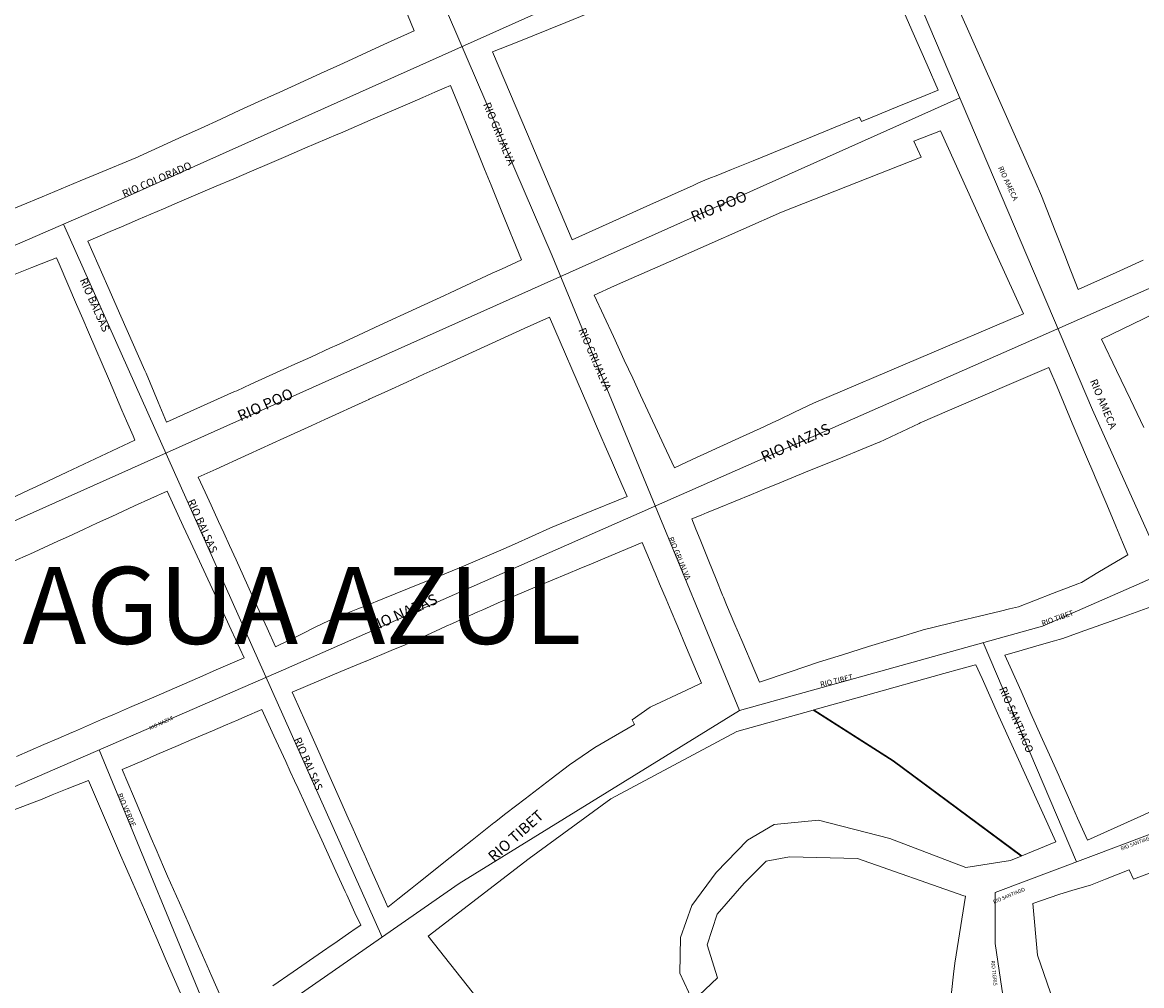
# Model space of a CAD drawing. Units: millimetres. Extents: x 476322 to 481223, y 2279747 to 2283786.
# Drawn here: x 476876 to 477167, y 2280053 to 2280303 of the extents above; entities that cross this region are included whole.
import ezdxf

# ---------------------------------------------------------------- set-up
doc = ezdxf.new("R2010")
doc.units = ezdxf.units.MM
for name, color, linetype, lineweight in [('MANZANA', 1, 'Continuous', 0), ('NombreCalle', 6, 'Continuous', 0), ('NombreColonia', 5, 'Continuous', 0), ('Río Ameca', 142, 'Continuous', 0), ('Río Balsas', 142, 'Continuous', 0), ('Río Colorado', 142, 'Continuous', 0), ('Río Grijalva', 142, 'Continuous', 0), ('Río Nazas', 142, 'Continuous', 0), ('Río Poo', 142, 'Continuous', 0), ('Río Santiago', 142, 'Continuous', 0), ('Río Tigris', 142, 'Continuous', 0), ('Río Tíbet', 142, 'Continuous', 0), ('Río Verde', 142, 'Continuous', 0)]:
    doc.layers.add(name, color=color, linetype=linetype, lineweight=lineweight)
doc.styles.add('ARIAL', font='arial.ttf')
doc.styles.add('Style-INTL_ENGINEERING', font='INTL_ENGINEERING.shx')

msp = doc.modelspace()

# ---------------------------------------------------------------- linework, layer by layer
at = {"layer": 'MANZANA'}
for p, q in [((477104.42301, 2280340.70582), (477130.30268, 2280282.53359)), ((476971.77632, 2280316.17896), (476977.99956, 2280300.99702)), ((477103.74976, 2280309.55324), (477107.77002, 2280300.34676)), ((477027.44758, 2280307.23235), (477017.40154, 2280303.15778)), ((477017.40154, 2280303.15778), (477004.38652, 2280297.87902)), ((476977.99956, 2280300.99702), (476971.02457, 2280297.80747)), ((477107.77002, 2280300.34676), (477111.3717, 2280292.09886)), ((476969.19087, 2280296.96895), (476959.59465, 2280292.58076)), ((476971.02457, 2280297.80747), (476969.19087, 2280296.96895)), ((477004.38652, 2280297.87902), (476998.40345, 2280295.45235)), ((477007.45705, 2280274.07648), (476998.40345, 2280295.45235)), ((476959.59465, 2280292.58076), (476953.67282, 2280289.8728)), ((477111.3717, 2280292.09886), (477114.24663, 2280285.51521)), ((476953.67282, 2280289.8728), (476942.90637, 2280284.94948)), ((476942.90637, 2280284.94948), (476941.69897, 2280284.39735)), ((476980.24311, 2280283.64086), (476983.41549, 2280285.01678)), ((476983.41549, 2280285.01678), (476985.82619, 2280286.06235)), ((476985.82619, 2280286.06235), (476987.45726, 2280286.76978)), ((476987.45726, 2280286.76978), (476990.47459, 2280279.33241)), ((477114.24663, 2280285.51521), (477110.88131, 2280284.13481)), ((476937.44093, 2280282.45022), (476932.68824, 2280280.27689)), ((476941.69897, 2280284.39735), (476937.44093, 2280282.45022)), ((476967.93624, 2280278.30313), (476977.47169, 2280282.43884)), ((476977.47169, 2280282.43884), (476980.24311, 2280283.64086)), ((477110.88131, 2280284.13481), (477103.64933, 2280281.16837)), ((477130.30268, 2280282.53359), (477139.4981, 2280261.86709)), ((476932.68824, 2280280.27689), (476927.68164, 2280277.98746)), ((476990.47459, 2280279.33241), (476991.93649, 2280275.72899)), ((477103.64933, 2280281.16837), (477097.12301, 2280278.49138)), ((476927.68164, 2280277.98746), (476922.40746, 2280275.57566)), ((476958.82172, 2280274.34999), (476967.93624, 2280278.30313)), ((477075.25762, 2280270.88913), (477093.84858, 2280278.461)), ((477093.84858, 2280278.461), (477094.36186, 2280277.3588)), ((477097.12301, 2280278.49138), (477094.36186, 2280277.3588)), ((476917.91244, 2280273.52016), (476911.68211, 2280270.67113)), ((476922.40746, 2280275.57566), (476917.91244, 2280273.52016)), ((476949.59198, 2280270.39789), (476958.17591, 2280274.06989)), ((476958.17591, 2280274.06989), (476958.82172, 2280274.34999)), ((476991.93649, 2280275.72899), (476993.59424, 2280271.64284)), ((477009.2934, 2280269.74079), (477007.45705, 2280274.07648)), ((477114.84122, 2280274.93483), (477107.94168, 2280272.21713)), ((477114.84122, 2280274.93483), (477125.19303, 2280252.13619)), ((476911.68211, 2280270.67113), (476906.59584, 2280268.34527)), ((476944.64604, 2280268.28213), (476949.59198, 2280270.39789)), ((476993.59424, 2280271.64284), (476994.90366, 2280268.41527)), ((477066.14004, 2280267.17564), (477075.25762, 2280270.88913)), ((477107.94168, 2280272.21713), (477109.81578, 2280268.08964)), ((476905.64538, 2280267.94951), (476896.01756, 2280263.94069)), ((476905.86275, 2280268.04002), (476905.64538, 2280267.94951)), ((476906.59584, 2280268.34527), (476905.86275, 2280268.04002)), ((476940.39975, 2280266.46567), (476944.64604, 2280268.28213)), ((476994.90366, 2280268.41527), (476996.31042, 2280264.94777)), ((477019.10173, 2280246.58297), (477009.2934, 2280269.74079)), ((477109.81578, 2280268.08964), (477073.53294, 2280253.79794)), ((476931.06868, 2280262.47405), (476935.70928, 2280264.45919)), ((476935.70928, 2280264.45919), (476940.39975, 2280266.46567)), ((476996.31042, 2280264.94777), (476997.98384, 2280260.82297)), ((477056.95322, 2280263.43396), (477060.53666, 2280264.89346)), ((477060.53666, 2280264.89346), (477066.14004, 2280267.17564)), ((476891.18014, 2280261.9265), (476881.24318, 2280257.78896)), ((476896.01756, 2280263.94069), (476891.18014, 2280261.9265)), ((476926.51645, 2280260.52671), (476931.06868, 2280262.47405)), ((477051.935, 2280261.3901), (477054.66137, 2280262.50052)), ((477054.66137, 2280262.50052), (477056.95322, 2280263.43396)), ((477139.4981, 2280261.86709), (477141.14785, 2280258.00829)), ((476916.97761, 2280256.44622), (476921.85672, 2280258.53339)), ((476921.85672, 2280258.53339), (476926.51645, 2280260.52671)), ((476997.98384, 2280260.82297), (477000.79956, 2280253.88256)), ((477039.28489, 2280255.68516), (477050.51846, 2280260.75127)), ((477050.51846, 2280260.75127), (477051.935, 2280261.3901)), ((476881.24318, 2280257.78896), (476870.36435, 2280253.25924)), ((476912.81752, 2280254.66663), (476916.97761, 2280256.44622)), ((477019.10173, 2280246.58297), (477039.28489, 2280255.68516)), ((477141.14785, 2280258.00829), (477144.7239, 2280248.88689)), ((476906.22427, 2280251.84619), (476912.81752, 2280254.66663)), ((477000.79956, 2280253.88256), (477005.8781, 2280241.36455)), ((477073.53294, 2280253.79794), (477044.15904, 2280240.79413)), ((476898.92138, 2280248.72218), (476901.89391, 2280249.99376)), ((476901.89391, 2280249.99376), (476905.27875, 2280251.44171)), ((476905.27875, 2280251.44171), (476906.22427, 2280251.84619)), ((477125.19303, 2280252.13619), (477127.47386, 2280247.11293)), ((476893.14901, 2280246.2529), (476898.92138, 2280248.72218)), ((477127.47386, 2280247.11293), (477136.45395, 2280227.33535)), ((477144.7239, 2280248.88689), (477147.35061, 2280242.18695)), ((476893.14901, 2280246.2529), (476898.33557, 2280234.4682)), ((476883.38378, 2280241.25251), (476878.58974, 2280239.35697)), ((476885.00015, 2280241.89162), (476883.38378, 2280241.25251)), ((476885.00015, 2280241.89162), (476885.65067, 2280240.37803)), ((477005.8781, 2280241.36455), (477000.71007, 2280238.97648)), ((477147.35061, 2280242.18695), (477148.01916, 2280240.48167)), ((477167.57132, 2280241.26562), (477160.53263, 2280238.0918)), ((476878.58974, 2280239.35697), (476872.46929, 2280236.93697)), ((476885.65067, 2280240.37803), (476890.19945, 2280229.79425)), ((477000.71007, 2280238.97648), (476998.31422, 2280237.86939)), ((477044.15904, 2280240.79413), (477034.47303, 2280236.50615)), ((477148.01916, 2280240.48167), (477150.69517, 2280233.65599)), ((476998.31422, 2280237.86939), (476987.36999, 2280232.81221)), ((477034.47303, 2280236.50615), (477030.12644, 2280234.58191)), ((477160.53263, 2280238.0918), (477150.69517, 2280233.65599)), ((476898.33557, 2280234.4682), (476901.73912, 2280226.73478)), ((476987.36999, 2280232.81221), (476985.84782, 2280232.10884)), ((477030.12644, 2280234.58191), (477024.78958, 2280232.21929)), ((476890.19945, 2280229.79425), (476891.82064, 2280226.02217)), ((476985.84782, 2280232.10884), (476978.50582, 2280228.71621)), ((477024.78958, 2280232.21929), (477029.80741, 2280221.42137)), ((476901.73912, 2280226.73478), (476907.97493, 2280212.56598)), ((476978.50582, 2280228.71621), (476969.0654, 2280224.35393)), ((477013.1554, 2280226.49796), (477006.57194, 2280223.48908)), ((477013.1554, 2280226.49796), (477023.13123, 2280203.43579)), ((477136.45395, 2280227.33535), (477081.82427, 2280204.12824)), ((477164.81644, 2280224.61391), (477170.74119, 2280227.47192)), ((476891.82064, 2280226.02217), (476893.29179, 2280222.5992)), ((476969.0654, 2280224.35393), (476963.51983, 2280221.7914)), ((477156.70284, 2280220.70004), (477164.81644, 2280224.61391)), ((476893.29179, 2280222.5992), (476898.76218, 2280209.87107)), ((476963.51983, 2280221.7914), (476958.46343, 2280219.45491)), ((477006.57194, 2280223.48908), (476994.11649, 2280217.79649)), ((477029.80741, 2280221.42137), (477032.6511, 2280215.302)), ((477156.70284, 2280220.70004), (477160.61515, 2280212.5894)), ((476956.27286, 2280218.45348), (476951.0918, 2280216.09385)), ((476957.89696, 2280219.19315), (476956.27286, 2280218.45348)), ((476958.46343, 2280219.45491), (476957.89696, 2280219.19315)), ((476994.11649, 2280217.79649), (476987.12603, 2280214.6016)), ((476951.0918, 2280216.09385), (476946.2231, 2280213.87648)), ((477032.6511, 2280215.302), (477034.85103, 2280210.56795)), ((476907.97493, 2280212.56598), (476908.27085, 2280211.85793)), ((476945.02617, 2280213.33136), (476941.24371, 2280211.6087)), ((476946.2231, 2280213.87648), (476945.02617, 2280213.33136)), ((476985.17431, 2280213.7096), (476980.55286, 2280211.59743)), ((476987.12603, 2280214.6016), (476985.17431, 2280213.7096)), ((477143.07118, 2280213.36405), (477131.53678, 2280208.40723)), ((477143.07118, 2280213.36405), (477145.18094, 2280208.36056)), ((477160.61515, 2280212.5894), (477164.27252, 2280205.0073)), ((476898.76218, 2280209.87107), (476902.01261, 2280202.30819)), ((476908.27085, 2280211.85793), (476911.39084, 2280204.39262)), ((476941.24371, 2280211.6087), (476935.50731, 2280208.99615)), ((476976.0802, 2280209.55326), (476971.14629, 2280207.29829)), ((476980.55286, 2280211.59743), (476976.0802, 2280209.55326)), ((477034.85106, 2280210.5679), (477036.88425, 2280206.19266)), ((476931.31666, 2280207.08758), (476913.56546, 2280199.18935)), ((476931.8607, 2280207.33536), (476931.31666, 2280207.08758)), ((476935.50731, 2280208.99615), (476931.8607, 2280207.33536)), ((476971.14629, 2280207.29829), (476966.31667, 2280205.09098)), ((477036.88425, 2280206.19266), (477041.2864, 2280196.71962)), ((477127.13772, 2280206.51678), (477117.18417, 2280202.23932)), ((477131.53678, 2280208.40723), (477127.13772, 2280206.51678)), ((477145.18094, 2280208.36056), (477149.15709, 2280198.93072)), ((476911.39084, 2280204.39262), (476913.56546, 2280199.18935)), ((476965.4233, 2280204.68268), (476954.75574, 2280199.80722)), ((476966.19077, 2280205.03343), (476965.4233, 2280204.68268)), ((476966.31667, 2280205.09098), (476966.19077, 2280205.03343)), ((477023.13123, 2280203.43579), (477024.18082, 2280201.00935)), ((477081.82427, 2280204.12824), (477076.91534, 2280201.75106)), ((477164.27252, 2280205.0073), (477167.75854, 2280197.78041)), ((476902.01261, 2280202.30819), (476903.22883, 2280199.47837)), ((477024.18082, 2280201.00935), (477025.44774, 2280198.08049)), ((477076.91534, 2280201.75106), (477072.85066, 2280199.78271)), ((477117.18417, 2280202.23932), (477109.57391, 2280198.96887)), ((476903.22883, 2280199.47837), (476904.90723, 2280195.57318)), ((476951.20893, 2280198.1862), (476944.11197, 2280194.95768)), ((476951.41747, 2280198.28151), (476951.20893, 2280198.1862)), ((476954.75574, 2280199.80722), (476951.41747, 2280198.28151)), ((477025.44774, 2280198.08049), (477027.68975, 2280192.89738)), ((477067.94007, 2280197.52893), (477063.56406, 2280195.52051)), ((477072.2509, 2280199.50744), (477067.94007, 2280197.52893)), ((477072.85066, 2280199.78271), (477072.2509, 2280199.50744)), ((477109.30782, 2280198.84281), (477099.05135, 2280193.98395)), ((477109.57391, 2280198.96887), (477109.30782, 2280198.84281)), ((477149.15709, 2280198.93072), (477152.88561, 2280190.08816)), ((476905.36458, 2280194.50907), (476903.87516, 2280193.80575)), ((476904.90723, 2280195.57318), (476905.36458, 2280194.50907)), ((476944.11197, 2280194.95768), (476941.08305, 2280193.57978)), ((477041.2864, 2280196.71962), (477042.95273, 2280193.13383)), ((477063.56406, 2280195.52051), (477055.37956, 2280191.76412)), ((476903.87516, 2280193.80575), (476887.64433, 2280186.14138)), ((476941.08305, 2280193.57978), (476935.0375, 2280190.82957)), ((477027.68975, 2280192.89738), (477029.3041, 2280189.16532)), ((477042.95273, 2280193.13383), (477045.66185, 2280187.30406)), ((477055.37956, 2280191.76412), (477050.32577, 2280189.44463)), ((477094.0715, 2280191.9458), (477089.48155, 2280190.06723)), ((477098.88294, 2280193.91502), (477094.0715, 2280191.9458)), ((477099.05135, 2280193.98395), (477098.88294, 2280193.91502)), ((476930.87979, 2280188.93816), (476929.74678, 2280188.42274)), ((476935.0375, 2280190.82957), (476930.87979, 2280188.93816)), ((477029.3041, 2280189.16532), (477030.86114, 2280185.56576)), ((477050.32577, 2280189.44463), (477045.66185, 2280187.30406)), ((477089.48155, 2280190.06723), (477079.80237, 2280186.10575)), ((477152.88561, 2280190.08816), (477154.729, 2280185.71638)), ((476887.64433, 2280186.14138), (476879.79949, 2280182.43697)), ((476926.49944, 2280186.94547), (476921.85873, 2280184.83435)), ((476929.74678, 2280188.42274), (476926.49944, 2280186.94547)), ((477079.80237, 2280186.10575), (477076.25236, 2280184.65281)), ((476923.63306, 2280180.94218), (476921.85873, 2280184.83435)), ((477030.86114, 2280185.56576), (477032.60622, 2280181.53147)), ((477073.0563, 2280183.34473), (477069.03262, 2280181.69793)), ((477076.25236, 2280184.65281), (477073.0563, 2280183.34473)), ((477154.729, 2280185.71638), (477155.09255, 2280184.85419)), ((477155.09255, 2280184.85419), (477158.08954, 2280177.74653)), ((476877.84003, 2280181.51169), (476872.89939, 2280179.17867)), ((476879.79949, 2280182.43697), (476877.84003, 2280181.51169)), ((476913.72278, 2280181.22183), (476905.2941, 2280177.34919)), ((476917.92651, 2280172.12868), (476913.72278, 2280181.22183)), ((476925.1698, 2280177.57121), (476923.63306, 2280180.94218)), ((477032.60622, 2280181.53147), (477032.67731, 2280181.36714)), ((477032.67731, 2280181.36714), (477033.35581, 2280179.79857)), ((477065.71719, 2280180.34099), (477057.21955, 2280176.86309)), ((477069.03262, 2280181.69793), (477065.71719, 2280180.34099)), ((476905.2941, 2280177.34919), (476902.10509, 2280175.88398)), ((476927.09665, 2280173.34448), (476925.1698, 2280177.57121)), ((477033.35581, 2280179.79857), (477021.90251, 2280175.10362)), ((477158.08954, 2280177.74653), (477160.47953, 2280172.07842)), ((476899.38668, 2280174.63497), (476895.6763, 2280172.93021)), ((476902.10509, 2280175.88398), (476899.38668, 2280174.63497)), ((477021.90251, 2280175.10362), (477013.46639, 2280171.64547)), ((477052.64858, 2280174.99229), (477050.17039, 2280173.97802)), ((477054.17968, 2280175.61894), (477052.64858, 2280174.99229)), ((477057.05045, 2280176.79388), (477054.17968, 2280175.61894)), ((477057.21955, 2280176.86309), (477057.05045, 2280176.79388)), ((476892.01037, 2280171.24586), (476888.07715, 2280169.43871)), ((476895.6763, 2280172.93021), (476892.01037, 2280171.24586)), ((476919.90463, 2280167.84979), (476917.92651, 2280172.12868)), ((476928.47752, 2280170.31541), (476927.09665, 2280173.34448)), ((477013.24094, 2280171.54398), (477004.10757, 2280167.43243)), ((477013.46639, 2280171.64547), (477013.24094, 2280171.54398)), ((477050.17039, 2280173.97802), (477051.23828, 2280171.34201)), ((477051.23828, 2280171.34201), (477052.35239, 2280168.5919)), ((477160.47953, 2280172.07842), (477162.21874, 2280167.95371)), ((476888.07715, 2280169.43871), (476885.29587, 2280168.16082)), ((476929.97243, 2280167.0362), (476928.47752, 2280170.31541)), ((477052.35239, 2280168.5919), (477054.62944, 2280162.97115)), ((476885.29587, 2280168.16082), (476878.02889, 2280164.82194)), ((476923.78392, 2280159.45845), (476919.90463, 2280167.84979)), ((476931.66799, 2280163.31683), (476929.97243, 2280167.0362)), ((476995.05592, 2280163.5329), (476999.91169, 2280165.62481)), ((476999.91169, 2280165.62481), (477004.10757, 2280167.43243)), ((477037.30031, 2280167.81552), (477029.23209, 2280164.44284)), ((477037.30031, 2280167.81552), (477038.49825, 2280164.97127)), ((477162.21874, 2280167.95371), (477163.61912, 2280164.63258)), ((476877.64779, 2280164.65642), (476870.50079, 2280161.55228)), ((476878.02889, 2280164.82194), (476877.64779, 2280164.65642)), ((476936.67699, 2280152.32912), (476931.66799, 2280163.31683)), ((476990.1952, 2280161.43887), (476995.05592, 2280163.5329)), ((477029.23209, 2280164.44284), (477024.10042, 2280162.2977)), ((477038.49825, 2280164.97127), (477040.33705, 2280160.60541)), ((477054.62944, 2280162.97115), (477056.51425, 2280158.31863)), ((477163.61912, 2280164.63258), (477155.82255, 2280160.00912)), ((476985.99555, 2280159.72748), (476976.22901, 2280155.77432)), ((476989.75296, 2280161.24834), (476985.99555, 2280159.72748)), ((476989.75296, 2280161.24834), (476990.1952, 2280161.43887)), ((477018.08787, 2280159.78433), (477008.88615, 2280155.93782)), ((477020.92864, 2280160.97183), (477018.08787, 2280159.78433)), ((477024.10042, 2280162.2977), (477020.92864, 2280160.97183)), ((477040.33705, 2280160.60541), (477040.63334, 2280159.90194)), ((477040.63334, 2280159.90194), (477041.82101, 2280157.08205)), ((477155.82255, 2280160.00912), (477151.52554, 2280157.46095)), ((476925.45872, 2280155.83566), (476923.78392, 2280159.45845)), ((477041.82101, 2280157.08205), (477043.49395, 2280153.11002)), ((477056.51425, 2280158.31863), (477058.21569, 2280154.11874)), ((477150.56897, 2280157.09098), (477144.03362, 2280154.56332)), ((477151.52554, 2280157.46095), (477150.56897, 2280157.09098)), ((476927.00631, 2280152.48806), (476925.45872, 2280155.83566)), ((476976.22901, 2280155.77432), (476969.88792, 2280153.20767)), ((477008.88615, 2280155.93782), (476999.86138, 2280152.16528)), ((477058.21569, 2280154.11874), (477058.44473, 2280153.57986)), ((477144.03362, 2280154.56332), (477135.13852, 2280151.12298)), ((476930.41474, 2280145.11525), (476927.00631, 2280152.48806)), ((476939.75087, 2280145.58629), (476936.67699, 2280152.32912)), ((476965.6238, 2280151.4817), (476963.33607, 2280150.55571)), ((476969.88792, 2280153.20767), (476965.6238, 2280151.4817)), ((476999.68848, 2280152.09301), (476995.81803, 2280150.33947)), ((476999.86138, 2280152.16528), (476999.68848, 2280152.09301)), ((477043.49395, 2280153.11002), (477044.81362, 2280149.97672)), ((477058.44473, 2280153.57986), (477059.26323, 2280151.65416)), ((477059.26323, 2280151.65416), (477061.43273, 2280146.54992)), ((477135.13852, 2280151.12298), (477132.78772, 2280150.55522)), ((477169.5714, 2280151.10938), (477161.9121, 2280148.36471)), ((476957.73695, 2280148.28938), (476955.74315, 2280147.48209)), ((476963.33607, 2280150.55571), (476957.73695, 2280148.28938)), ((476994.5915, 2280149.78378), (476987.9482, 2280146.77399)), ((476995.81803, 2280150.33947), (476994.5915, 2280149.78378)), ((477044.81362, 2280149.97672), (477046.26441, 2280146.53212)), ((477125.01173, 2280148.67719), (477119.86188, 2280147.43342)), ((477130.49038, 2280150.00038), (477125.01173, 2280148.67719)), ((477132.78772, 2280150.55522), (477130.49038, 2280150.00038)), ((477161.9121, 2280148.36471), (477151.16687, 2280144.51422)), ((476933.78352, 2280137.82818), (476930.41474, 2280145.11525)), ((476941.96476, 2280140.72992), (476939.75087, 2280145.58629)), ((476952.44407, 2280145.86536), (476948.5014, 2280143.93323)), ((476955.74315, 2280147.48209), (476952.44407, 2280145.86536)), ((476984.88853, 2280145.38778), (476982.40465, 2280144.27148)), ((476985.03982, 2280145.45632), (476984.88853, 2280145.38778)), ((476986.33806, 2280146.0445), (476985.03982, 2280145.45632)), ((476987.9482, 2280146.77399), (476986.33806, 2280146.0445)), ((477046.26441, 2280146.53212), (477046.52701, 2280145.90863)), ((477046.52701, 2280145.90863), (477048.57865, 2280141.03745)), ((477061.43273, 2280146.54992), (477063.23075, 2280142.31966)), ((477110.09907, 2280145.07553), (477103.96641, 2280143.16598)), ((477110.36189, 2280145.13901), (477110.09907, 2280145.07553)), ((477117.15682, 2280146.7801), (477110.36189, 2280145.13901)), ((477119.86188, 2280147.43342), (477117.15682, 2280146.7801)), ((476948.5014, 2280143.93323), (476941.96476, 2280140.72992)), ((476975.64981, 2280141.23035), (476979.70459, 2280143.05802)), ((476982.40465, 2280144.27148), (476979.70459, 2280143.05802)), ((477063.23075, 2280142.31966), (477066.59639, 2280134.40122)), ((477102.45813, 2280142.69634), (477096.18773, 2280140.7439)), ((477103.96641, 2280143.16598), (477102.45813, 2280142.69634)), ((477144.55792, 2280142.2368), (477140.56502, 2280141.10569)), ((477145.76838, 2280142.5797), (477144.55792, 2280142.2368)), ((477146.66037, 2280142.89935), (477145.76838, 2280142.5797)), ((477151.16687, 2280144.51422), (477146.66037, 2280142.89935)), ((476972.06019, 2280139.72669), (476965.54873, 2280137.00168)), ((476975.64981, 2280141.23035), (476972.06019, 2280139.72669)), ((477048.57865, 2280141.03745), (477051.6696, 2280133.69862)), ((477096.18773, 2280140.7439), (477089.42899, 2280138.6394)), ((477136.08588, 2280139.83683), (477131.61636, 2280138.5707)), ((477140.56502, 2280141.10569), (477136.08588, 2280139.83683)), ((476926.544, 2280134.68975), (476933.78352, 2280137.82818)), ((476965.443, 2280136.95744), (476958.96251, 2280134.24539)), ((476965.54873, 2280137.00168), (476965.443, 2280136.95744)), ((477083.10975, 2280136.67136), (477075.81914, 2280134.19876)), ((477089.42899, 2280138.6394), (477083.10975, 2280136.67136)), ((477131.61636, 2280138.5707), (477132.96968, 2280135.53556)), ((476922.25714, 2280132.83134), (476926.544, 2280134.68975)), ((476958.96251, 2280134.24539), (476956.6915, 2280133.29498)), ((477051.6696, 2280133.69862), (477052.69927, 2280131.25389)), ((477066.59639, 2280134.40122), (477067.83358, 2280131.49047)), ((477075.81914, 2280134.19876), (477067.83358, 2280131.49047)), ((477095.40249, 2280128.03983), (477115.7693, 2280133.72982)), ((477115.7693, 2280133.72982), (477120.15792, 2280134.9559)), ((477120.15792, 2280134.9559), (477123.58909, 2280135.91449)), ((477123.58909, 2280135.91449), (477124.04412, 2280136.04161)), ((477124.04412, 2280136.04161), (477125.07743, 2280133.75318)), ((477125.07743, 2280133.75318), (477125.67341, 2280132.43327)), ((477132.96968, 2280135.53556), (477135.81301, 2280129.15869)), ((476910.25738, 2280127.62928), (476919.67097, 2280131.7102)), ((476919.67097, 2280131.7102), (476922.25714, 2280132.83134)), ((476956.6915, 2280133.29498), (476946.26402, 2280128.93114)), ((477052.09902, 2280130.97301), (477048.83798, 2280129.44703)), ((477052.69927, 2280131.25389), (477052.09902, 2280130.97301)), ((477125.67341, 2280132.43327), (477130.07615, 2280122.68261)), ((476903.9507, 2280124.89525), (476910.25738, 2280127.62928)), ((476946.26402, 2280128.93114), (476946.70428, 2280127.94092)), ((476946.70428, 2280127.94092), (476949.62476, 2280121.37211)), ((477048.83798, 2280129.44703), (477039.56184, 2280125.10633)), ((477081.92809, 2280124.2754), (477095.40249, 2280128.03983)), ((477135.81301, 2280129.15869), (477138.40083, 2280123.35488)), ((476900.0904, 2280123.22175), (476903.9507, 2280124.89525)), ((477039.36795, 2280125.0156), (477034.73468, 2280121.71045)), ((477039.56184, 2280125.10633), (477039.36795, 2280125.0156)), ((476889.62982, 2280118.68695), (476896.70001, 2280121.75197)), ((476896.70001, 2280121.75197), (476900.0904, 2280123.22175)), ((476932.24571, 2280121.7276), (476928.92019, 2280120.30221)), ((476933.99709, 2280122.47829), (476932.24571, 2280121.7276)), ((476938.39852, 2280124.36485), (476933.99709, 2280122.47829)), ((476938.39852, 2280124.36485), (476941.50348, 2280117.58419)), ((477034.73468, 2280121.71045), (477035.335, 2280120.52222)), ((477061.93595, 2280118.69008), (477081.73403, 2280124.22119)), ((477102.52355, 2280110.97607), (477081.73403, 2280124.22119)), ((477102.60859, 2280111.09974), (477081.92809, 2280124.2754)), ((477130.07615, 2280122.68261), (477144.85269, 2280089.95735)), ((477138.40083, 2280123.35488), (477140.97843, 2280117.57398)), ((476925.51697, 2280118.8435), (476920.22093, 2280116.57349)), ((476928.92019, 2280120.30221), (476925.51697, 2280118.8435)), ((476949.62476, 2280121.37211), (476950.06049, 2280120.39206)), ((476950.06049, 2280120.39206), (476952.82842, 2280114.16636)), ((477035.335, 2280120.52222), (477028.75324, 2280116.70965)), ((476881.72796, 2280115.26139), (476885.45409, 2280116.87671)), ((476885.45409, 2280116.87671), (476888.99687, 2280118.41256)), ((476888.99687, 2280118.41256), (476889.62982, 2280118.68695)), ((476920.22093, 2280116.57349), (476916.617, 2280115.02876)), ((476941.50348, 2280117.58419), (476944.59582, 2280110.83108)), ((477028.75324, 2280116.70965), (477026.62219, 2280115.4752)), ((477029.16921, 2280101.14881), (477061.93595, 2280118.69008)), ((477140.97886, 2280117.57302), (477143.19168, 2280112.61023)), ((476874.55594, 2280112.15221), (476881.72796, 2280115.26139)), ((476916.617, 2280115.02876), (476911.11983, 2280112.67255)), ((476952.82842, 2280114.16636), (476955.80145, 2280107.47936)), ((477018.38066, 2280109.99883), (477024.94645, 2280114.50451)), ((477026.62219, 2280115.4752), (477024.94645, 2280114.50451)), ((476907.56765, 2280111.15), (476902.02312, 2280108.77348)), ((476911.11983, 2280112.67255), (476907.56765, 2280111.15)), ((476944.59582, 2280110.83108), (476945.78824, 2280108.22705)), ((477102.52355, 2280110.97607), (477135.8874, 2280086.26738)), ((477102.60859, 2280111.09974), (477136.04941, 2280086.33405)), ((477143.19168, 2280112.61023), (477145.60928, 2280107.18816)), ((476904.98621, 2280101.81767), (476902.02312, 2280108.77348)), ((476945.78824, 2280108.22705), (476946.88214, 2280105.83816)), ((476955.80145, 2280107.47936), (476958.9162, 2280100.47359)), ((477013.63129, 2280106.35767), (477018.38066, 2280109.99883)), ((477145.60928, 2280107.18816), (477146.07141, 2280106.15172)), ((476887.80133, 2280103.71859), (476893.26641, 2280105.88401)), ((476893.26641, 2280105.88401), (476897.99525, 2280094.97219)), ((476946.88214, 2280105.83816), (476947.80479, 2280103.82326)), ((477006.88104, 2280101.1825), (477013.63129, 2280106.35767)), ((477146.07141, 2280106.15172), (477148.14695, 2280101.49682)), ((476880.78067, 2280100.93681), (476883.89464, 2280102.17065)), ((476883.89464, 2280102.17065), (476887.80133, 2280103.71859)), ((476905.66119, 2280100.23314), (476904.98621, 2280101.81767)), ((476947.80479, 2280103.82326), (476949.62534, 2280099.84751)), ((477148.14695, 2280101.49682), (477148.67898, 2280100.30361)), ((476867.9609, 2280096.00011), (476880.53497, 2280100.84219)), ((476880.53497, 2280100.84219), (476880.78067, 2280100.93681)), ((476907.97974, 2280094.79038), (476905.66119, 2280100.23314)), ((476949.62534, 2280099.84751), (476950.86805, 2280097.13366)), ((476958.9162, 2280100.47359), (476960.84041, 2280096.14563)), ((477001.81552, 2280097.29896), (477006.88104, 2280101.1825)), ((477007.92193, 2280085.6085), (477029.16921, 2280101.14881)), ((477148.67898, 2280100.30361), (477150.53302, 2280096.14547)), ((477171.5398, 2280098.72694), (477166.96923, 2280096.65846)), ((476950.86805, 2280097.13366), (476953.95423, 2280090.394)), ((476960.84041, 2280096.14563), (476961.77581, 2280094.0417)), ((476998.85223, 2280095.02712), (477001.81552, 2280097.29896)), ((477083.16034, 2280095.58383), (477071.66084, 2280094.49419)), ((477101.68365, 2280090.86113), (477083.16034, 2280095.58383)), ((477150.53302, 2280096.14547), (477153.10246, 2280090.38287)), ((477166.96923, 2280096.65846), (477161.78858, 2280094.31389)), ((476897.99525, 2280094.97219), (476901.65208, 2280086.53402)), ((476909.61561, 2280090.9502), (476907.97974, 2280094.79038)), ((476961.77581, 2280094.0417), (476964.37924, 2280088.18601)), ((476993.06879, 2280090.43537), (476998.69566, 2280094.90709)), ((476998.69566, 2280094.90709), (476998.85223, 2280095.02712)), ((477071.66084, 2280094.49419), (477064.67107, 2280090.37943)), ((477161.78858, 2280094.31389), (477153.10246, 2280090.38287)), ((476910.87865, 2280087.98521), (476909.61561, 2280090.9502)), ((476953.95423, 2280090.394), (476957.64011, 2280082.3447)), ((476987.37147, 2280085.90766), (476993.06879, 2280090.43537)), ((477064.67107, 2280090.37943), (477056.51756, 2280081.96073)), ((477121.47377, 2280083.3134), (477101.68365, 2280090.86113)), ((477144.85269, 2280089.95735), (477136.04941, 2280086.33405)), ((476912.79098, 2280083.49604), (476910.87865, 2280087.98521)), ((476964.37924, 2280088.18601), (476964.97587, 2280086.84407)), ((476964.97587, 2280086.84407), (476966.8286, 2280082.67685)), ((476901.65208, 2280086.53402), (476902.94084, 2280083.5602)), ((476979.19591, 2280079.41047), (476987.37147, 2280085.90766)), ((476981.60158, 2280065.40911), (477007.92193, 2280085.6085)), ((477063.80358, 2280079.21225), (477069.52226, 2280084.93436)), ((477069.52226, 2280084.93436), (477075.56988, 2280086.07533)), ((477075.56988, 2280086.07533), (477093.26528, 2280085.62027)), ((477093.26528, 2280085.62027), (477120.9328, 2280075.94835)), ((477133.04208, 2280085.09628), (477121.47377, 2280083.3134)), ((477135.8874, 2280086.26738), (477133.04208, 2280085.09628)), ((476902.94084, 2280083.5602), (476904.82964, 2280079.20178)), ((476913.87862, 2280081.04361), (476912.79098, 2280083.49604)), ((476916.94369, 2280074.13248), (476913.87862, 2280081.04361)), ((476957.64011, 2280082.3447), (476960.08558, 2280077.00424)), ((476966.8286, 2280082.67685), (476968.73153, 2280078.39674)), ((477056.51756, 2280081.96073), (477050.22691, 2280073.40118)), ((477161.07546, 2280081.58716), (477157.77189, 2280080.27343)), ((477163.94034, 2280082.72644), (477161.07546, 2280081.58716)), ((477165.10466, 2280080.29794), (477163.94034, 2280082.72644)), ((477167.17281, 2280081.05924), (477165.10466, 2280080.29794)), ((477172.97727, 2280083.19591), (477167.17281, 2280081.05924)), ((476904.82964, 2280079.20178), (476907.8332, 2280072.27105)), ((476968.73153, 2280078.39674), (476970.5206, 2280074.37274)), ((476977.02109, 2280077.68213), (476979.19591, 2280079.41047)), ((477056.7727, 2280071.12595), (477063.80358, 2280079.21225)), ((477149.29577, 2280077.42715), (477153.89369, 2280078.73118)), ((477157.77189, 2280080.27343), (477153.89369, 2280078.73118)), ((476960.08558, 2280077.00424), (476960.44833, 2280076.21207)), ((476960.44833, 2280076.21207), (476961.53687, 2280073.83488)), ((476973.76317, 2280075.09303), (476975.83348, 2280076.73832)), ((476975.83348, 2280076.73832), (476977.02109, 2280077.68213)), ((477121.36349, 2280075.79778), (477118.61566, 2280058.40884)), ((477120.9328, 2280075.94835), (477121.36349, 2280075.79778)), ((477145.6918, 2280076.22949), (477138.86697, 2280073.96149)), ((477149.29577, 2280077.42715), (477145.6918, 2280076.22949)), ((476907.8332, 2280072.27105), (476910.19515, 2280066.82084)), ((476919.56641, 2280068.21873), (476916.94369, 2280074.13248)), ((476961.53687, 2280073.83488), (476962.60262, 2280071.50749)), ((476970.5206, 2280074.37274), (476971.13053, 2280073.00085)), ((476971.13053, 2280073.00085), (476973.76317, 2280075.09303)), ((477050.22691, 2280073.40118), (477047.27182, 2280065.0486)), ((477138.86697, 2280073.96149), (477140.12435, 2280060.44662)), ((476962.60262, 2280071.50749), (476964.08834, 2280068.26295)), ((477054.22809, 2280063.15156), (477056.7727, 2280071.12595)), ((476910.19515, 2280066.82084), (476910.80779, 2280065.40716)), ((476919.95592, 2280067.34047), (476919.56641, 2280068.21873)), ((476920.30774, 2280066.54717), (476919.95592, 2280067.34047)), ((476922.95025, 2280060.52656), (476920.30774, 2280066.54717)), ((476962.94989, 2280067.47898), (476960.94433, 2280066.0979)), ((476964.08834, 2280068.26295), (476962.94989, 2280067.47898)), ((476910.80779, 2280065.40716), (476913.53986, 2280059.10291)), ((476960.94433, 2280066.0979), (476957.134, 2280063.474)), ((476981.60158, 2280065.40911), (476996.05454, 2280047.21922)), ((477047.27182, 2280065.0486), (477047.12093, 2280055.79926)), ((476954.17988, 2280061.43972), (476946.54909, 2280056.18495)), ((476956.6742, 2280063.15737), (476954.17988, 2280061.43972)), ((476957.134, 2280063.474), (476956.6742, 2280063.15737)), ((477056.86902, 2280054.58814), (477054.22809, 2280063.15156)), ((476913.53986, 2280059.10291), (476917.81699, 2280049.2334)), ((476925.4001, 2280054.94489), (476922.95025, 2280060.52656)), ((477118.61566, 2280058.40884), (477118.28155, 2280055.52287)), ((477140.12435, 2280060.44662), (477144.29395, 2280048.40115)), ((476927.65377, 2280049.81021), (476925.4001, 2280054.94489)), ((476946.54909, 2280056.18495), (476941.25399, 2280052.5386)), ((477047.12093, 2280055.79926), (477050.47914, 2280048.54499)), ((477118.28155, 2280055.52287), (477117.27259, 2280046.80763)), ((477056.86902, 2280054.58814), (477050.47914, 2280048.54499))]:
    msp.add_line(p, q, dxfattribs=at)
at = {"layer": 'Río Ameca'}
msp.add_lwpolyline([(476933.96977, 2280720.21032), (476976.5124, 2280626.29992), (477021.25866, 2280515.71468), (477093.26925, 2280346.16955), (477154.36858, 2280202.31441), (477216.66206, 2280063.9187), (477223.03949, 2280052.9619)], dxfattribs=at)
at = {"layer": 'Río Balsas'}
msp.add_lwpolyline([(476886.82502, 2280250.69567), (476944.17862, 2280122.23523), (476969.67792, 2280065.19828)], dxfattribs=at)
at = {"layer": 'Río Colorado'}
msp.add_lwpolyline([(476839.61496, 2280230.23062), (476902.58803, 2280257.52876), (477199.48162, 2280390.56088), (477222.2746, 2280399.24675), (477246.68487, 2280430.0628), (477259.44827, 2280435.39506), (477288.84919, 2280499.79799)], dxfattribs=at)
at = {"layer": 'Río Grijalva'}
msp.add_lwpolyline([(476906.91343, 2280482.92604), (476950.00512, 2280390.88808), (477013.84535, 2280242.41037), (477062.61014, 2280124.12718)], dxfattribs=at)
at = {"layer": 'Río Nazas'}
msp.add_lwpolyline([(476797.02184, 2280089.7362), (476838.80985, 2280095.66458), (476865.29924, 2280100.5388), (476943.98333, 2280134.69961), (477222.4875, 2280257.38894), (477289.021, 2280283.4793), (477314.43469, 2280278.77562), (477327.79224, 2280278.77562), (477333.91969, 2280278.77562)], dxfattribs=at)
at = {"layer": 'Río Poo'}
msp.add_lwpolyline([(476812.02165, 2280145.73053), (477119.8752, 2280283.52725)], dxfattribs=at)
at = {"layer": 'Río Santiago'}
for points in [[(477126.005, 2280141.81577), (477150.24918, 2280084.78007)], [(477129.11056, 2280076.82091), (477201.65386, 2280104.13506), (477247.50233, 2280116.68687), (477258.64696, 2280116.30483), (477305.41413, 2280120.04346), (477340.57005, 2280114.01075), (477356.41118, 2280098.62832), (477365.0022, 2280094.30446), (477372.14266, 2280082.88484)]]:
    msp.add_lwpolyline(points, dxfattribs=at)
at = {"layer": 'Río Tigris'}
msp.add_lwpolyline([(477135.88834, 2280017.91646), (477129.11056, 2280063.49391), (477129.11056, 2280076.82091)], dxfattribs=at)
at = {"layer": 'Río Tíbet'}
msp.add_lwpolyline([(476773.72635, 2280016.77494), (476848.67454, 2280023.53049), (476901.69308, 2280032.21683), (476934.50575, 2280040.74759), (476989.72721, 2280079.13598), (477062.61014, 2280124.12718), (477141.42366, 2280146.11793), (477208.64733, 2280175.59908), (477257.25203, 2280197.1215), (477276.54933, 2280219.39168), (477299.91338, 2280239.60461), (477322.62045, 2280263.55655), (477333.91969, 2280278.77562)], dxfattribs=at)
at = {"layer": 'Río Verde'}
msp.add_lwpolyline([(476896.0376, 2280113.88391), (476927.03932, 2280038.80644)], dxfattribs=at)

# ---------------------------------------------------------------- texts
at = {"layer": 'NombreCalle', "style": 'Style-INTL_ENGINEERING'}
for s, height, rotation, p in [('RIO GRIJALVA', 2, 292.3714835, (476995.89763, 2280281.85125)), ('RIO COLORADO', 1.96, 23.4056855, (476902.58803, 2280257.52876)), ('RIO AMECA', 1.372, 294.9287802, (477129.81139, 2280265.33607)), ('RIO POO', 2.8, 21.9992274, (477050.65371, 2280251.12167)), ('RIO BALSAS', 2, 294.1081336, (476890.95806, 2280236.11809)), ('RIO GRIJALVA', 2, 293.1706196, (477020.67079, 2280223.16477)), ('RIO AMECA', 1.96, 292.7762615, (477153.69186, 2280209.86043)), ('RIO POO', 2.8, 24.0215524, (476932.83832, 2280199.31815)), ('RIO NAZAS', 2.8, 23.7105639, (477068.93764, 2280188.68224)), ('RIO BALSAS', 2, 294.2750647, (476918.96077, 2280178.5943)), ('RIO GRIJALVA', 1.372, 293.1706196, (477044.05673, 2280168.94719)), ('RIO NAZAS', 2.8, 23.7105639, (476966.73401, 2280144.35717)), ('RIO TIBET', 1.372, 19.4130287, (477141.42366, 2280146.11793)), ('RIO TIBET', 1.372, 13.8657945, (477083.78296, 2280130.2174)), ('RIO SANTIAGO', 2, 293.2963746, (477130.05435, 2280129.80865)), ('RIO NAZAS', 0.984285, 25.2450193, (476909.36663, 2280119.01749)), ('RIO BALSAS', 1.96, 293.4983603, (476946.65049, 2280116.62553)), ('RIO VERDE', 1.372, 293.4983603, (476900.74154, 2280102.25215)), ('RIO TIBET', 2.8, 41.7133577, (476998.74644, 2280084.60651)), ('RIO SANTIAGO', 0.9604, 20.6193845, (477161.95691, 2280087.70847)), ('RIO SANTIAGO', 0.9604, 22.6140271, (477128.78267, 2280073.86389)), ('RIO TIGRIS', 0.9604, 276.0179462, (477128.0158, 2280059.02894))]:
    msp.add_text(s, height=height, rotation=rotation, dxfattribs=at).set_placement(p)
at = {"layer": 'NombreColonia', "color": 5, "style": 'ARIAL'}
msp.add_text('AGUA AZUL', height=20, dxfattribs=at).set_placement((476876.15527, 2280141.46872))

doc.saveas('drawing.dxf')
